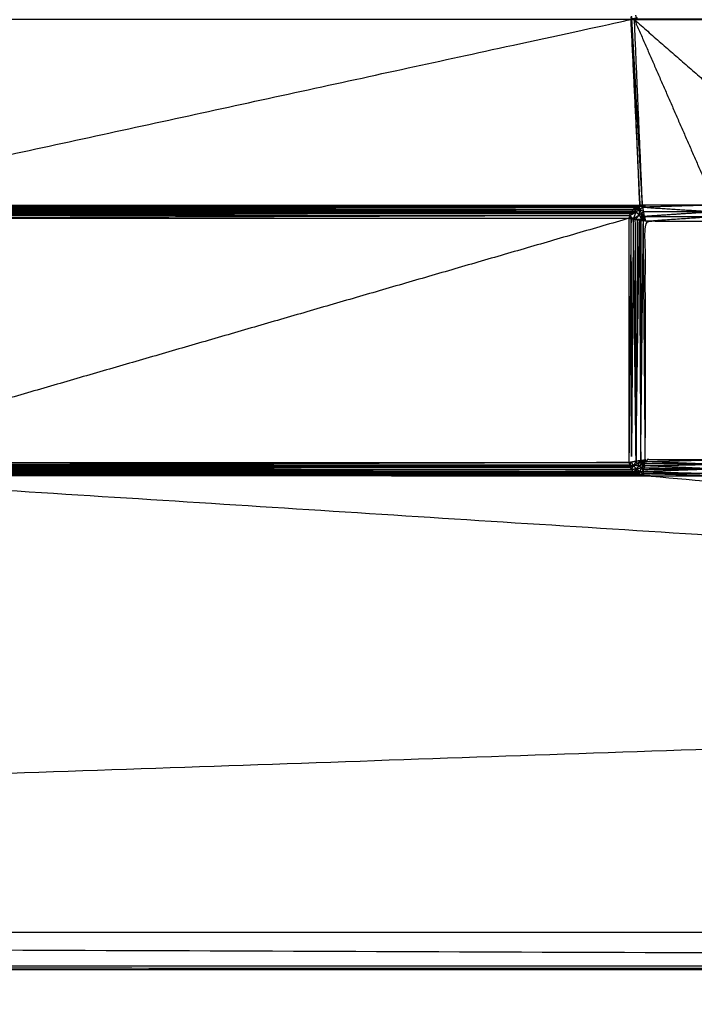
# Model space of a CAD drawing. Units: millimetres. Extents: x 436 to 2066, y -574 to 157.
# Drawn here: x 1739 to 1760, y -522 to -492 of the extents above; entities that cross this region are included whole.
import ezdxf

# ---------------------------------------------------------------- set-up
doc = ezdxf.new("R2010")
doc.units = ezdxf.units.MM
doc.layers.add('Make2D$可见线$曲线', color=7, linetype='Continuous', true_color=0x000000)

msp = doc.modelspace()

# ---------------------------------------------------------------- linework, layer by layer
at = {"layer": 'Make2D$可见线$曲线', "color": 18, "lineweight": -3, "true_color": 0x000000}
for points, knots in [([(444.354, -570.452), (444.354, -220.578), (444.354, 129.295), (1243.376, 129.295), (2042.398, 129.295), (2042.398, -220.578), (2042.398, -570.452), (1243.376, -570.452), (444.354, -570.452)], [3, 3, 3, 4, 4, 5, 5, 6, 6, 7, 7, 7]), ([(1731.371, -497.291), (1744.661, -494.398), (1757.952, -491.505), (1757.966, -491.451), (1757.981, -491.397)], [0, 0, 0, 1, 1, 2, 2, 2]), ([(1758.236, -497.291), (1758.112, -494.4), (1757.988, -491.51), (1757.984, -491.453), (1757.981, -491.397)], [0, 0, 0, 1, 1, 2, 2, 2]), ([(1758.068, -491.51), (1758.107, -491.503), (1758.146, -491.497), (1758.128, -491.435), (1758.111, -491.373)], [0, 0, 0, 1, 1, 2, 2, 2]), ([(1758.226, -497.412), (1758.231, -497.351), (1758.236, -497.291), (1758.283, -497.319), (1758.331, -497.348)], [0, 0, 0, 1, 1, 2, 2, 2]), ([(1760.587, -497.281), (1759.453, -497.281), (1758.319, -497.281), (1758.325, -497.314), (1758.331, -497.348)], [0, 0, 0, 1, 1, 2, 2, 2]), ([(1731.442, -497.316), (1744.82, -497.309), (1758.198, -497.303), (1758.212, -497.357), (1758.226, -497.412)], [0, 0, 0, 1, 1, 2, 2, 2]), ([(1731.442, -497.316), (1744.803, -497.316), (1758.164, -497.316), (1758.195, -497.364), (1758.226, -497.412)], [0, 0, 0, 1, 1, 2, 2, 2]), ([(1731.623, -497.468), (1744.828, -497.437), (1758.034, -497.407), (1758.079, -497.452), (1758.125, -497.498)], [0, 0, 0, 1, 1, 2, 2, 2]), ([(1757.908, -505.3), (1757.908, -501.496), (1757.908, -497.692), (1757.939, -497.697), (1757.971, -497.703)], [0, 0, 0, 1, 1, 2, 2, 2]), ([(1757.919, -497.609), (1757.931, -497.573), (1757.943, -497.537), (1758.034, -497.517), (1758.125, -497.498)], [0, 0, 0, 1, 1, 2, 2, 2]), ([(1758.033, -497.714), (1757.976, -497.661), (1757.919, -497.609), (1758.022, -497.553), (1758.125, -497.498)], [0, 0, 0, 1, 1, 2, 2, 2]), ([(1757.943, -497.537), (1757.952, -497.519), (1757.962, -497.502), (1758.043, -497.5), (1758.125, -497.498)], [0, 0, 0, 1, 1, 2, 2, 2]), ([(1757.962, -497.502), (1757.972, -497.485), (1757.983, -497.468), (1758.054, -497.483), (1758.125, -497.498)], [0, 0, 0, 1, 1, 2, 2, 2]), ([(1758.22, -497.592), (1758.126, -497.653), (1758.033, -497.714), (1758.079, -497.606), (1758.125, -497.498)], [0, 0, 0, 1, 1, 2, 2, 2]), ([(1758.226, -497.412), (1758.16, -497.384), (1758.095, -497.356), (1758.11, -497.427), (1758.125, -497.498)], [0, 0, 0, 1, 1, 2, 2, 2]), ([(1758.22, -497.592), (1758.158, -497.658), (1758.096, -497.725), (1758.19, -497.722), (1758.285, -497.72)], [0, 0, 0, 1, 1, 2, 2, 2]), ([(1758.226, -497.412), (1758.223, -497.502), (1758.22, -497.592), (1758.172, -497.545), (1758.125, -497.498), (1758.175, -497.455), (1758.226, -497.412)], [0, 0, 0, 1, 1, 2, 2, 3, 3, 3]), ([(1758.22, -497.592), (1758.267, -497.639), (1758.314, -497.687), (1758.299, -497.703), (1758.285, -497.72), (1758.252, -497.656), (1758.22, -497.592)], [0, 0, 0, 1, 1, 2, 2, 3, 3, 3]), ([(1758.357, -497.492), (1758.291, -497.452), (1758.226, -497.412), (1758.278, -497.38), (1758.331, -497.348)], [0, 0, 0, 1, 1, 2, 2, 2]), ([(1758.287, -497.535), (1758.317, -497.596), (1758.348, -497.658), (1758.365, -497.647), (1758.382, -497.637)], [0, 0, 0, 1, 1, 2, 2, 2]), ([(1758.382, -497.637), (1758.334, -497.586), (1758.287, -497.535), (1758.322, -497.513), (1758.357, -497.492)], [0, 0, 0, 1, 1, 2, 2, 2]), ([(1760.55, -497.492), (1759.44, -497.42), (1758.331, -497.348), (1758.344, -497.42), (1758.357, -497.492), (1759.453, -497.492), (1760.55, -497.492)], [0, 0, 0, 1, 1, 2, 2, 3, 3, 3]), ([(1760.55, -497.492), (1759.466, -497.564), (1758.382, -497.637), (1759.453, -497.637), (1760.524, -497.637)], [0, 0, 0, 1, 1, 2, 2, 2]), ([(1757.975, -505.288), (1757.941, -505.294), (1757.908, -505.3), (1757.939, -501.501), (1757.971, -497.703)], [0, 0, 0, 1, 1, 2, 2, 2]), ([(1758.033, -497.714), (1758.002, -497.708), (1757.971, -497.703), (1757.973, -501.495), (1757.975, -505.288), (1758.004, -501.501), (1758.033, -497.714)], [0, 0, 0, 1, 1, 2, 2, 3, 3, 3]), ([(1758.096, -497.725), (1758.127, -497.73), (1758.158, -497.736), (1758.221, -497.728), (1758.285, -497.72)], [0, 0, 0, 1, 1, 2, 2, 2]), ([(1758.158, -497.736), (1758.189, -497.742), (1758.221, -497.748), (1758.253, -497.734), (1758.285, -497.72)], [0, 0, 0, 1, 1, 2, 2, 2]), ([(1758.221, -497.748), (1758.252, -497.753), (1758.283, -497.759), (1758.284, -497.739), (1758.285, -497.72)], [0, 0, 0, 1, 1, 2, 2, 2]), ([(1758.264, -505.237), (1758.336, -505.224), (1758.408, -505.211), (1758.377, -501.49), (1758.346, -497.77)], [0, 0, 0, 1, 1, 2, 2, 2]), ([(1758.283, -497.759), (1758.314, -497.764), (1758.346, -497.77), (1758.315, -497.745), (1758.285, -497.72)], [0, 0, 0, 1, 1, 2, 2, 2]), ([(1758.382, -497.637), (1758.395, -497.709), (1758.408, -497.781), (1759.466, -497.709), (1760.524, -497.637)], [0, 0, 0, 1, 1, 2, 2, 2]), ([(1760.498, -497.781), (1759.453, -497.781), (1758.408, -497.781), (1758.408, -501.496), (1758.408, -505.211), (1759.453, -505.211), (1760.498, -505.211), (1760.498, -501.496), (1760.498, -497.781)], [-2, -2, -2, -1, -1, 0, 0, 1, 1, 2, 2, 2]), ([(1758.397, -505.274), (1759.447, -505.242), (1760.498, -505.211), (1760.529, -501.49), (1760.561, -497.77)], [0, 0, 0, 1, 1, 2, 2, 2]), ([(1610.41, -500.262), (1609.337, -500.484), (1608.264, -500.706), (1608.264, -500.075), (1608.264, -499.445), (1601.893, -509.687), (1595.522, -519.929), (1732.387, -520.455), (1869.252, -520.982), (1732.387, -520.982), (1595.522, -520.982)], [0, 0, 0, 1, 1, 2, 2, 3, 3, 4, 4, 5, 5, 5]), ([(1758.119, -505.263), (1758.079, -505.328), (1758.039, -505.393), (1758.007, -505.34), (1757.975, -505.288)], [0, 0, 0, 1, 1, 2, 2, 2]), ([(1758.264, -505.237), (1758.213, -505.285), (1758.162, -505.333), (1758.14, -505.298), (1758.119, -505.263)], [0, 0, 0, 1, 1, 2, 2, 2]), ([(1758.162, -505.333), (1758.223, -505.302), (1758.285, -505.272), (1758.274, -505.254), (1758.264, -505.237)], [0, 0, 0, 1, 1, 2, 2, 2]), ([(1731.511, -505.636), (1744.772, -505.61), (1758.034, -505.585), (1758.08, -505.54), (1758.126, -505.495)], [0, 0, 0, 1, 1, 2, 2, 2]), ([(1758.039, -505.393), (1757.979, -505.388), (1757.919, -505.383), (1757.947, -505.335), (1757.975, -505.288)], [0, 0, 0, 1, 1, 2, 2, 2]), ([(1757.943, -505.455), (1757.936, -505.438), (1757.93, -505.421), (1757.984, -505.407), (1758.039, -505.393)], [0, 0, 0, 1, 1, 2, 2, 2]), ([(1757.983, -505.524), (1757.963, -505.489), (1757.943, -505.455), (1757.991, -505.424), (1758.039, -505.393)], [0, 0, 0, 1, 1, 2, 2, 2]), ([(1758.126, -505.495), (1758.054, -505.509), (1757.983, -505.524), (1758.011, -505.458), (1758.039, -505.393)], [0, 0, 0, 1, 1, 2, 2, 2]), ([(1758.162, -505.333), (1758.191, -505.366), (1758.22, -505.4), (1758.129, -505.396), (1758.039, -505.393)], [0, 0, 0, 1, 1, 2, 2, 2]), ([(1758.126, -505.495), (1758.207, -505.476), (1758.288, -505.458), (1758.258, -505.519), (1758.228, -505.581), (1758.177, -505.538), (1758.126, -505.495), (1758.082, -505.444), (1758.039, -505.393)], [0, 0, 0, 1, 1, 2, 2, 3, 3, 4, 4, 4]), ([(1758.129, -505.658), (1758.112, -505.647), (1758.095, -505.636), (1758.11, -505.565), (1758.126, -505.495)], [0, 0, 0, 1, 1, 2, 2, 2]), ([(1758.126, -505.495), (1758.127, -505.576), (1758.129, -505.658), (1758.178, -505.619), (1758.228, -505.581)], [0, 0, 0, 1, 1, 2, 2, 2]), ([(1758.285, -505.272), (1758.299, -505.289), (1758.314, -505.306), (1758.238, -505.319), (1758.162, -505.333)], [0, 0, 0, 1, 1, 2, 2, 2]), ([(1758.22, -505.4), (1758.284, -505.367), (1758.348, -505.335), (1758.318, -505.396), (1758.288, -505.458)], [0, 0, 0, 1, 1, 2, 2, 2]), ([(1758.288, -505.458), (1758.314, -505.522), (1758.341, -505.586), (1758.284, -505.583), (1758.228, -505.581)], [0, 0, 0, 1, 1, 2, 2, 2]), ([(1758.348, -505.335), (1758.361, -505.366), (1758.375, -505.398), (1758.331, -505.428), (1758.288, -505.458)], [0, 0, 0, 1, 1, 2, 2, 2]), ([(1758.288, -505.458), (1758.32, -505.49), (1758.353, -505.523), (1758.358, -505.492), (1758.364, -505.461), (1758.326, -505.459), (1758.288, -505.458)], [0, 0, 0, 1, 1, 2, 2, 3, 3, 3]), ([(1758.386, -505.336), (1758.391, -505.305), (1758.397, -505.274), (1758.372, -505.304), (1758.348, -505.335)], [0, 0, 0, 1, 1, 2, 2, 2]), ([(1758.375, -505.398), (1758.38, -505.367), (1758.386, -505.336), (1758.367, -505.335), (1758.348, -505.335)], [0, 0, 0, 1, 1, 2, 2, 2]), ([(1758.364, -505.461), (1759.457, -505.48), (1760.55, -505.5), (1759.451, -505.511), (1758.353, -505.523)], [0, 0, 0, 1, 1, 2, 2, 2]), ([(1758.375, -505.398), (1759.449, -505.376), (1760.524, -505.355), (1759.455, -505.345), (1758.386, -505.336)], [0, 0, 0, 1, 1, 2, 2, 2]), ([(1731.371, -505.701), (1744.845, -505.706), (1758.319, -505.711), (1758.324, -505.68), (1758.33, -505.649)], [0, 0, 0, 1, 1, 2, 2, 2]), ([(1731.408, -505.689), (1744.786, -505.682), (1758.165, -505.676), (1758.196, -505.628), (1758.228, -505.581)], [0, 0, 0, 1, 1, 2, 2, 2]), ([(1758.341, -505.586), (1758.335, -505.617), (1758.33, -505.649), (1758.279, -505.615), (1758.228, -505.581)], [0, 0, 0, 1, 1, 2, 2, 2]), ([(1758.33, -505.649), (1758.283, -505.675), (1758.236, -505.701), (1758.232, -505.641), (1758.228, -505.581)], [0, 0, 0, 1, 1, 2, 2, 2]), ([(1758.341, -505.586), (1759.458, -505.615), (1760.576, -505.644), (1759.453, -505.646), (1758.33, -505.649)], [0, 0, 0, 1, 1, 2, 2, 2]), ([(1760.576, -505.644), (1760.581, -505.677), (1760.587, -505.711), (1759.458, -505.68), (1758.33, -505.649)], [0, 0, 0, 1, 1, 2, 2, 2]), ([(1828.119, -511.886), (1848.685, -515.907), (1869.252, -519.929), (1732.387, -519.929), (1595.522, -519.929)], [0, 0, 0, 1, 1, 2, 2, 2])]:
    msp.add_open_spline(points, degree=2, knots=knots, dxfattribs=at)
for points in [[(1757.952, -491.505), (1744.785, -491.507), (1731.619, -491.51)], [(1757.952, -491.505), (1758.094, -494.398), (1758.236, -497.291)], [(1757.988, -491.51), (1757.97, -491.507), (1757.952, -491.505)], [(1758.319, -497.281), (1758.153, -494.395), (1757.988, -491.51)], [(1758.068, -491.51), (1758.028, -491.51), (1757.988, -491.51)], [(1758.068, -491.51), (1759.327, -494.395), (1760.587, -497.281)], [(1758.068, -491.51), (1761.368, -494.395), (1764.669, -497.281)], [(1758.319, -497.281), (1758.193, -494.395), (1758.068, -491.51)], [(1773.539, -491.51), (1765.803, -491.51), (1758.068, -491.51)], [(1773.539, -491.51), (1765.842, -491.503), (1758.146, -491.497)], [(1731.371, -497.291), (1744.784, -497.297), (1758.198, -497.303)], [(1758.236, -497.291), (1744.803, -497.291), (1731.371, -497.291)], [(1758.236, -497.291), (1758.217, -497.297), (1758.198, -497.303)], [(1758.319, -497.281), (1758.277, -497.286), (1758.236, -497.291)], [(1760.587, -497.281), (1759.459, -497.314), (1758.331, -497.348)], [(1758.164, -497.316), (1744.82, -497.325), (1731.477, -497.334)], [(1758.095, -497.356), (1744.786, -497.345), (1731.477, -497.334)], [(1758.095, -497.356), (1744.803, -497.356), (1731.511, -497.356)], [(1758.095, -497.356), (1744.833, -497.381), (1731.572, -497.407)], [(1731.572, -497.407), (1744.803, -497.407), (1758.034, -497.407)], [(1731.623, -497.468), (1744.792, -497.485), (1757.962, -497.502)], [(1757.983, -497.468), (1744.803, -497.468), (1731.623, -497.468)], [(1757.962, -497.502), (1744.812, -497.519), (1731.663, -497.537)], [(1731.663, -497.537), (1744.803, -497.537), (1757.943, -497.537)], [(1757.943, -497.537), (1744.81, -497.554), (1731.677, -497.571)], [(1731.677, -497.571), (1744.798, -497.59), (1757.919, -497.609)], [(1758.034, -497.407), (1758.008, -497.437), (1757.983, -497.468)], [(1758.095, -497.356), (1758.064, -497.381), (1758.034, -497.407)], [(1758.095, -497.356), (1758.129, -497.336), (1758.164, -497.316)], [(1758.198, -497.303), (1758.181, -497.309), (1758.164, -497.316)], [(1758.287, -497.535), (1758.253, -497.563), (1758.22, -497.592)], [(1758.287, -497.535), (1758.256, -497.473), (1758.226, -497.412)], [(1758.314, -497.687), (1758.3, -497.611), (1758.287, -497.535)], [(1758.382, -497.637), (1758.369, -497.564), (1758.357, -497.492)], [(1757.919, -497.609), (1744.803, -497.609), (1731.688, -497.609)], [(1757.919, -497.609), (1744.808, -497.65), (1731.698, -497.692)], [(1757.908, -497.692), (1744.803, -501.496), (1731.698, -505.3)], [(1731.698, -497.692), (1744.803, -497.692), (1757.908, -497.692)], [(1757.919, -497.609), (1757.913, -497.65), (1757.908, -497.692)], [(1757.919, -497.609), (1757.945, -497.656), (1757.971, -497.703)], [(1758.119, -505.236), (1758.076, -501.475), (1758.033, -497.714)], [(1758.033, -497.714), (1758.064, -497.719), (1758.096, -497.725)], [(1758.119, -505.223), (1758.107, -501.474), (1758.096, -497.725)], [(1758.158, -497.736), (1758.139, -501.48), (1758.119, -505.223)], [(1758.119, -505.222), (1758.17, -501.499), (1758.221, -497.775)], [(1758.221, -497.748), (1758.221, -497.762), (1758.221, -497.776)], [(1758.221, -497.777), (1758.242, -501.497), (1758.264, -505.218)], [(1758.264, -505.217), (1758.273, -501.488), (1758.283, -497.759)], [(1758.264, -505.217), (1758.305, -501.494), (1758.346, -497.77)], [(1758.408, -497.781), (1758.346, -497.75), (1758.285, -497.72)], [(1758.348, -497.658), (1758.331, -497.672), (1758.314, -497.687)], [(1758.408, -497.781), (1758.361, -497.734), (1758.314, -497.687)], [(1758.408, -497.781), (1758.377, -497.775), (1758.346, -497.77)], [(1758.408, -497.781), (1758.378, -497.719), (1758.348, -497.658)], [(1758.119, -505.263), (1758.047, -505.275), (1757.975, -505.288)], [(1758.119, -505.263), (1758.119, -505.25), (1758.119, -505.236)], [(1758.264, -505.237), (1758.191, -505.25), (1758.119, -505.263)], [(1758.264, -505.222), (1758.264, -505.22), (1758.264, -505.218)], [(1758.264, -505.222), (1758.264, -505.224), (1758.264, -505.225)], [(1758.264, -505.224), (1758.264, -505.223), (1758.264, -505.223)], [(1758.264, -505.237), (1758.264, -505.231), (1758.264, -505.225)], [(1758.408, -505.211), (1758.346, -505.241), (1758.285, -505.272)], [(1758.408, -505.211), (1758.361, -505.258), (1758.314, -505.306)], [(1758.408, -505.211), (1758.378, -505.273), (1758.348, -505.335)], [(1758.408, -505.211), (1758.402, -505.242), (1758.397, -505.274)], [(1757.983, -505.524), (1744.777, -505.554), (1731.572, -505.585)], [(1757.983, -505.524), (1744.803, -505.524), (1731.623, -505.524)], [(1757.943, -505.455), (1744.794, -505.472), (1731.645, -505.49)], [(1731.645, -505.49), (1744.814, -505.507), (1757.983, -505.524)], [(1757.93, -505.421), (1744.796, -505.438), (1731.663, -505.455)], [(1731.663, -505.455), (1744.803, -505.455), (1757.943, -505.455)], [(1757.908, -505.3), (1744.798, -505.341), (1731.688, -505.383)], [(1731.688, -505.383), (1744.809, -505.402), (1757.93, -505.421)], [(1757.919, -505.383), (1744.803, -505.383), (1731.688, -505.383)], [(1731.698, -505.3), (1744.803, -505.3), (1757.908, -505.3)], [(1757.908, -505.3), (1757.913, -505.341), (1757.919, -505.383)], [(1757.919, -505.383), (1757.924, -505.402), (1757.93, -505.421)], [(1758.034, -505.585), (1758.008, -505.554), (1757.983, -505.524)], [(1758.162, -505.333), (1758.1, -505.363), (1758.039, -505.393)], [(1758.22, -505.4), (1758.173, -505.447), (1758.126, -505.495)], [(1758.314, -505.306), (1758.267, -505.353), (1758.22, -505.4)], [(1758.22, -505.4), (1758.254, -505.429), (1758.288, -505.458)], [(1758.314, -505.306), (1758.331, -505.32), (1758.348, -505.335)], [(1760.55, -505.5), (1759.445, -505.543), (1758.341, -505.586)], [(1758.341, -505.586), (1758.347, -505.554), (1758.353, -505.523)], [(1758.375, -505.398), (1758.369, -505.429), (1758.364, -505.461)], [(1760.55, -505.5), (1759.462, -505.449), (1758.375, -505.398)], [(1760.524, -505.355), (1759.46, -505.314), (1758.397, -505.274)], [(1758.319, -505.711), (1744.803, -505.711), (1731.288, -505.711)], [(1828.119, -511.886), (1779.703, -508.798), (1731.288, -505.711)], [(1758.236, -505.701), (1744.803, -505.701), (1731.371, -505.701)], [(1758.236, -505.701), (1744.822, -505.695), (1731.408, -505.689)], [(1758.129, -505.658), (1744.785, -505.667), (1731.442, -505.676)], [(1758.165, -505.676), (1744.803, -505.676), (1731.442, -505.676)], [(1731.511, -505.636), (1744.82, -505.647), (1758.129, -505.658)], [(1758.095, -505.636), (1744.803, -505.636), (1731.511, -505.636)], [(1758.034, -505.585), (1744.803, -505.585), (1731.572, -505.585)], [(1758.034, -505.585), (1758.064, -505.61), (1758.095, -505.636)], [(1758.129, -505.658), (1758.147, -505.667), (1758.165, -505.676)], [(1758.236, -505.701), (1758.2, -505.688), (1758.165, -505.676)], [(1758.319, -505.711), (1758.277, -505.706), (1758.236, -505.701)], [(1828.119, -511.886), (1793.219, -508.798), (1758.319, -505.711)], [(1758.319, -505.711), (1759.453, -505.711), (1760.587, -505.711)], [(1828.119, -511.886), (1711.82, -515.907), (1595.522, -519.929)], [(1595.522, -521.086), (1732.387, -521.086), (1869.252, -521.087)], [(1596.406, -520.982), (1732.829, -521.035), (1869.252, -521.087)]]:
    msp.add_open_spline(points, degree=2, dxfattribs=at)

doc.saveas('drawing.dxf')
